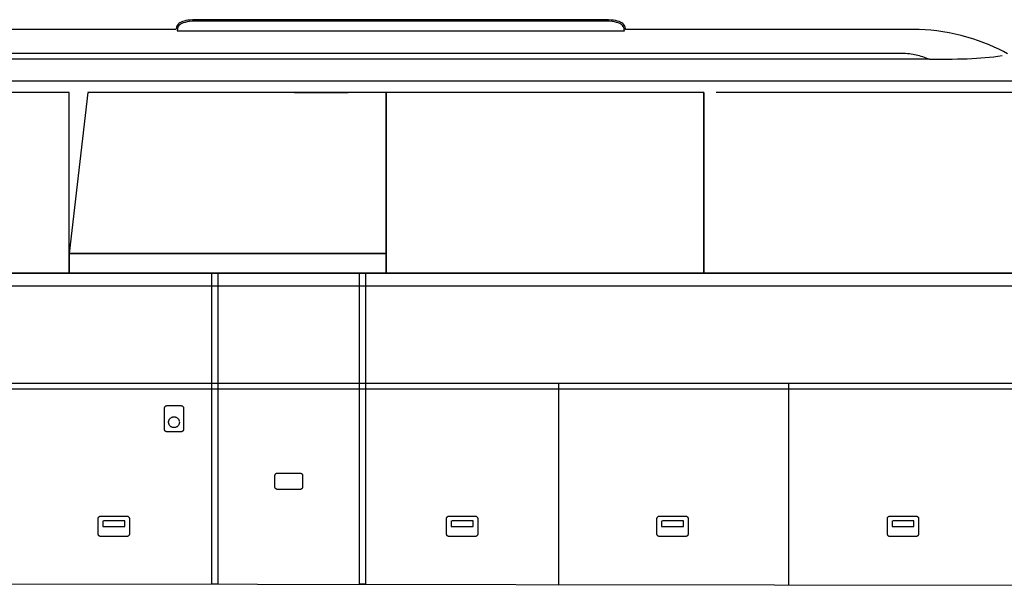
# Model space of a CAD drawing. Extents: x -3.9 to 7.8, y -1.1 to 5.5.
# Drawn here: x 1.6 to 5.4, y -0.8 to 1.3 of the extents above; entities that cross this region are included whole.
import ezdxf

# ---------------------------------------------------------------- set-up
doc = ezdxf.new("R2010")
doc.units = 0
doc.layers.get('0').update_dxf_attribs({"linetype": 'CONTINUOUS'})

msp = doc.modelspace()

# ---------------------------------------------------------------- linework, layer by layer
for points in [[(5.373492, 1.167764), (5.358047, 1.17615), (5.341319, 1.184508), (5.323421, 1.192756), (5.304484, 1.200839), (5.284614, 1.208669), (5.263953, 1.216193), (5.242606, 1.223327), (5.220713, 1.230016), (5.198374, 1.236169), (5.175732, 1.241732), (5.152898, 1.246634), (5.129996, 1.250803), (5.107146, 1.254161), (5.084476, 1.256654), (5.062102, 1.258201), (5.040157, 1.258732), (5.017339, 1.258732), (4.986665, 1.258732), (4.948472, 1.258732), (4.903134, 1.258732), (4.850992, 1.258732), (4.792417, 1.258732), (4.72776, 1.258732), (4.65739, 1.258732), (4.581642, 1.258732), (4.50089, 1.258732), (4.415484, 1.258732), (4.325791, 1.258732), (4.232157, 1.258732), (4.134949, 1.258732), (4.03452, 1.258732), (3.931232, 1.258732), (3.930539, 1.263374), (3.929476, 1.267693), (3.927972, 1.271693), (3.92598, 1.275386), (3.923437, 1.278756), (3.920303, 1.281823), (3.916508, 1.284579), (3.912012, 1.287035), (3.90674, 1.289181), (3.900657, 1.291039), (3.893693, 1.292594), (3.885807, 1.29387), (3.876929, 1.29485), (3.867016, 1.295547), (3.856008, 1.295965), (2.32035, 1.296106), (2.32035, 1.296106), (2.308189, 1.295965), (2.297181, 1.295547), (2.287264, 1.29485), (2.27839, 1.29387), (2.270496, 1.292594), (2.263535, 1.291039), (2.257445, 1.289181), (2.252185, 1.287035), (2.247677, 1.284579), (2.24389, 1.281823), (2.240752, 1.278756), (2.238217, 1.275386), (2.23622, 1.271693), (2.23472, 1.267693), (2.233657, 1.263374), (2.232976, 1.258732), (2.148252, 1.258732), (2.066437, 1.258732), (1.987811, 1.258732), (1.912661, 1.258732), (1.841248, 1.258732), (1.773866, 1.258732), (1.710783, 1.258732), (1.652287, 1.258732), (1.598646, 1.258732)], [(3.926634, 1.253618), (3.926146, 1.258189), (3.926146, 1.258189), (3.925858, 1.260496), (3.925409, 1.262976), (3.924693, 1.265587), (3.92361, 1.268283), (3.922043, 1.271012), (3.919902, 1.273744), (3.917075, 1.276417), (3.913472, 1.279008), (3.908969, 1.281449), (3.903476, 1.283713), (3.896882, 1.285748), (3.889094, 1.28752), (3.879996, 1.288969), (3.869496, 1.290063), (3.85748, 1.290752), (2.32035, 1.290992), (2.32035, 1.290992), (2.306713, 1.290752), (2.294697, 1.290063), (2.284189, 1.288969), (2.275094, 1.287524), (2.267299, 1.285752), (2.260713, 1.28372), (2.255217, 1.281457), (2.250724, 1.279016), (2.24711, 1.276425), (2.244291, 1.273752), (2.24215, 1.27102), (2.240591, 1.268291), (2.2395, 1.265591), (2.238791, 1.26298), (2.238343, 1.260496), (2.237575, 1.253618), (3.926634, 1.253618)], [(1.530933, 1.1695), (1.646705, 1.1695), (1.820996, 1.1695), (2.044051, 1.1695), (2.306102, 1.1695), (2.597402, 1.1695), (2.908177, 1.1695), (3.228677, 1.1695), (3.549126, 1.1695), (3.859783, 1.1695), (4.150874, 1.1695), (4.41265, 1.1695), (4.635335, 1.1695), (4.809181, 1.1695), (4.924417, 1.1695), (4.971299, 1.1695), (4.980354, 1.169409), (4.988717, 1.169154), (4.996457, 1.16872), (5.003669, 1.168118), (5.010425, 1.167331), (5.016827, 1.166378), (5.022949, 1.16524), (5.028882, 1.163933), (5.034697, 1.162433), (5.040492, 1.160756), (5.046346, 1.158898), (5.052354, 1.156858), (5.058583, 1.15463), (5.065134, 1.15222), (5.072083, 1.149622)], [(5.07952, 1.146835), (5.07952, 1.146835), (5.102157, 1.146858), (5.123894, 1.146953), (5.14478, 1.147122), (5.164894, 1.14739), (5.184287, 1.14776), (5.203043, 1.148256), (5.221217, 1.148882), (5.238878, 1.149665), (5.256087, 1.150602), (5.272917, 1.15172), (5.289433, 1.153028), (5.305701, 1.154543), (5.321783, 1.156272), (5.337752, 1.158236), (5.353673, 1.160449)], [(5.07952, 1.146835), (1.35961, 1.146835)], [(5.554134, 1.063957), (4.933512, 1.063957), (4.243961, 1.063957), (3.508898, 1.063957), (2.751756, 1.063957), (1.995949, 1.063957), (1.264917, 1.063957)], [(0.744154, 1.02065), (0.744154, 0.339413), (1.829799, 0.339413), (1.829799, 1.02065), (1.829799, 1.02065), (1.756823, 1.02065), (1.684496, 1.02065), (1.612815, 1.02065), (1.541795, 1.02065), (1.471437, 1.02065), (1.401764, 1.02065), (1.332772, 1.02065), (1.26448, 1.02065), (1.196882, 1.02065), (1.13, 1.02065), (1.063839, 1.02065), (0.998409, 1.02065), (0.933709, 1.02065), (0.869764, 1.02065), (0.806575, 1.02065)], [(3.026799, 1.02065), (3.026799, 1.02065), (2.94826, 1.02065), (2.870181, 1.02065), (2.792567, 1.02065), (2.715433, 1.02065), (2.638776, 1.02065), (2.562614, 1.02065), (2.486949, 1.02065), (2.411795, 1.02065), (2.33715, 1.02065), (2.263035, 1.02065), (2.189445, 1.02065), (2.116406, 1.02065), (2.043906, 1.02065), (1.971969, 1.02065), (1.900594, 1.02065), (1.829799, 0.412752), (3.026799, 0.412752), (3.026799, 1.02065)], [(3.026799, 1.02065), (3.026799, 0.339413), (4.226654, 0.339413), (4.226654, 1.02065), (4.226654, 1.02065), (4.012323, 1.02065), (3.805965, 1.02065), (3.609839, 1.02065), (3.426236, 1.02065), (3.257413, 1.02065), (3.105657, 1.02065), (2.973236, 1.02065), (2.862429, 1.02065), (2.7755, 1.02065), (2.714732, 1.02065), (2.682394, 1.02065), (2.680768, 1.02065), (2.712114, 1.02065), (2.778724, 1.02065), (2.882858, 1.02065)], [(4.226654, 1.02065), (4.226654, 0.339413), (5.407429, 0.339413), (5.407429, 1.02065), (5.407429, 1.02065), (5.323181, 1.02065), (5.238083, 1.02065), (5.152602, 1.02065), (5.06724, 1.02065), (4.982457, 1.02065), (4.898748, 1.02065), (4.816591, 1.02065), (4.736476, 1.02065), (4.65887, 1.02065), (4.584268, 1.02065), (4.513146, 1.02065), (4.445996, 1.02065), (4.383283, 1.02065), (4.325504, 1.02065), (4.27313, 1.02065)], [(1.829799, 0.412752), (1.829799, 0.339413), (3.026799, 0.339413), (3.026799, 0.412752), (1.829799, 0.412752)], [(6.303642, 0.372591), (5.861693, 0.399461), (5.861693, 0.399461), (5.856055, 0.391626), (5.850669, 0.384406), (5.845484, 0.377783), (5.840461, 0.371752), (5.835535, 0.36628), (5.830673, 0.36137), (5.825819, 0.356996), (5.820929, 0.35315), (5.815945, 0.349803), (5.810835, 0.346957), (5.805539, 0.344587), (5.800016, 0.342685), (5.794209, 0.341228), (5.788083, 0.340209), (5.781579, 0.339606), (5.400346, 0.339413), (3.938543, 0.339413), (2.98678, 0.339413), (2.328346, 0.339413), (1.414236, 0.339413)], [(1.414236, 0.339413), (3.938543, 0.339413), (5.400346, 0.339413)], [(2.367496, -0.833961), (2.392618, -0.833961), (2.392618, 0.339413), (2.367496, 0.339413), (2.367496, -0.833961)], [(2.925575, 0.339413), (2.925575, -0.833961), (2.950697, -0.833961), (2.950697, 0.339413), (2.925575, 0.339413)], [(1.533106, 0.291386), (2.185531, 0.291386), (2.853161, 0.291386), (3.516224, 0.291386), (4.15498, 0.291386), (4.749665, 0.291386), (5.280531, 0.291386), (5.727811, 0.291386)], [(6.789453, -0.077898), (-1.340358, -0.077898)], [(6.789453, -0.098382), (-1.340358, -0.098382)], [(3.677965, -0.078768), (3.677965, -0.839469)], [(4.54602, -0.078768), (4.54602, -0.839469)], [(2.26163, -0.250276), (2.26163, -0.250276), (2.261575, -0.251276), (2.261425, -0.252252), (2.261181, -0.253189), (2.260854, -0.254098), (2.260433, -0.254953), (2.259941, -0.255768), (2.259374, -0.256524), (2.258744, -0.257224), (2.258039, -0.257854), (2.25728, -0.258421), (2.256465, -0.258913), (2.25561, -0.259335), (2.254701, -0.259661), (2.25376, -0.259906), (2.25278, -0.260055), (2.199429, -0.26011), (2.199429, -0.26011), (2.198417, -0.260055), (2.197441, -0.259906), (2.196492, -0.259661), (2.195591, -0.259335), (2.194728, -0.258913), (2.193917, -0.258421), (2.193157, -0.257854), (2.192461, -0.257224), (2.191823, -0.256524), (2.191256, -0.255768), (2.19076, -0.254953), (2.19035, -0.254098), (2.190016, -0.253189), (2.189776, -0.252252), (2.189626, -0.251276), (2.189579, -0.170984), (2.189579, -0.170984), (2.189626, -0.169972), (2.189776, -0.168996), (2.190016, -0.168051), (2.19035, -0.167154), (2.19076, -0.166291), (2.191256, -0.165484), (2.191823, -0.164724), (2.192461, -0.164031), (2.193157, -0.163394), (2.193917, -0.162827), (2.194728, -0.162331), (2.195591, -0.161921), (2.196492, -0.161587), (2.197441, -0.161346), (2.198417, -0.161197), (2.25178, -0.16115), (2.25178, -0.16115), (2.25278, -0.161197), (2.25376, -0.161346), (2.254701, -0.161587), (2.25561, -0.161921), (2.256465, -0.162331), (2.25728, -0.162827), (2.258039, -0.163394), (2.258744, -0.164031), (2.259374, -0.164724), (2.259941, -0.165484), (2.260433, -0.166291), (2.260854, -0.167154), (2.261181, -0.168051), (2.261425, -0.168996), (2.261575, -0.169972), (2.26163, -0.250276)], [(2.246043, -0.223555), (2.246043, -0.223555), (2.245933, -0.225642), (2.245622, -0.227673), (2.245114, -0.22963), (2.244433, -0.231512), (2.243571, -0.233295), (2.242547, -0.234984), (2.24137, -0.236559), (2.240059, -0.238016), (2.238602, -0.239331), (2.237031, -0.240508), (2.235346, -0.241531), (2.233563, -0.242398), (2.231681, -0.243079), (2.229724, -0.243587), (2.227693, -0.243898), (2.225606, -0.244008), (2.223508, -0.243898), (2.22148, -0.243587), (2.21952, -0.243079), (2.217642, -0.242398), (2.21585, -0.241531), (2.214169, -0.240508), (2.212594, -0.239331), (2.211146, -0.238016), (2.209823, -0.236559), (2.208646, -0.234984), (2.207622, -0.233295), (2.206768, -0.231512), (2.206079, -0.22963), (2.205579, -0.227673), (2.205268, -0.225642), (2.205165, -0.223555), (2.205268, -0.221461), (2.205579, -0.219433), (2.206079, -0.217472), (2.206768, -0.215598), (2.207622, -0.213807), (2.208646, -0.212126), (2.209823, -0.210551), (2.211146, -0.209102), (2.212594, -0.20778), (2.214169, -0.206602), (2.21585, -0.205575), (2.217642, -0.204717), (2.21952, -0.204028), (2.22148, -0.203528), (2.223508, -0.203217), (2.225606, -0.203114), (2.227693, -0.203217), (2.229724, -0.203528), (2.231681, -0.204028), (2.233563, -0.204717), (2.235346, -0.205575), (2.237031, -0.206602), (2.238602, -0.20778), (2.240059, -0.209102), (2.24137, -0.210551), (2.242547, -0.212126), (2.243571, -0.213807), (2.244433, -0.215598), (2.245114, -0.217472), (2.245622, -0.219433), (2.245933, -0.221461)], [(2.711303, -0.467697), (2.711303, -0.467697), (2.711248, -0.468697), (2.711098, -0.469673), (2.71085, -0.47061), (2.710524, -0.47152), (2.710102, -0.472374), (2.70961, -0.473189), (2.709043, -0.473945), (2.708413, -0.474646), (2.707709, -0.475276), (2.706949, -0.475843), (2.706134, -0.476335), (2.70528, -0.476756), (2.70437, -0.477083), (2.703433, -0.477327), (2.702457, -0.477476), (2.616685, -0.477531), (2.616685, -0.477531), (2.615673, -0.477476), (2.614697, -0.477327), (2.613748, -0.477083), (2.612846, -0.476756), (2.611984, -0.476335), (2.611173, -0.475843), (2.610413, -0.475276), (2.609717, -0.474646), (2.609079, -0.473945), (2.608512, -0.473189), (2.608016, -0.472374), (2.607606, -0.47152), (2.607272, -0.47061), (2.607035, -0.469673), (2.606886, -0.468697), (2.606839, -0.425406), (2.606839, -0.425406), (2.606886, -0.424394), (2.607035, -0.423417), (2.607272, -0.422472), (2.607606, -0.421575), (2.608016, -0.420713), (2.608512, -0.419906), (2.609079, -0.419146), (2.609717, -0.418453), (2.610413, -0.417815), (2.611173, -0.417248), (2.611984, -0.416752), (2.612846, -0.416343), (2.613748, -0.416008), (2.614697, -0.415772), (2.615673, -0.415622), (2.701457, -0.415575), (2.701457, -0.415575), (2.702457, -0.415622), (2.703433, -0.415772), (2.70437, -0.416008), (2.70528, -0.416343), (2.706134, -0.416752), (2.706949, -0.417248), (2.707709, -0.417815), (2.708413, -0.418453), (2.709043, -0.419146), (2.70961, -0.419906), (2.710102, -0.420713), (2.710524, -0.421575), (2.71085, -0.422472), (2.711098, -0.423417), (2.711248, -0.424394), (2.711303, -0.467697)], [(2.057134, -0.64535), (2.057134, -0.64535), (2.057079, -0.64635), (2.056929, -0.647327), (2.056685, -0.648264), (2.056358, -0.649173), (2.055937, -0.650028), (2.055445, -0.650843), (2.054878, -0.651598), (2.054248, -0.652299), (2.053543, -0.652929), (2.052783, -0.653496), (2.051969, -0.653988), (2.051114, -0.654406), (2.050205, -0.654732), (2.049264, -0.654976), (2.048287, -0.655126), (1.948925, -0.655181), (1.948925, -0.655181), (1.947913, -0.655126), (1.946937, -0.654976), (1.945988, -0.654732), (1.945087, -0.654406), (1.944224, -0.653988), (1.943413, -0.653496), (1.942654, -0.652929), (1.941961, -0.652299), (1.941323, -0.651598), (1.940756, -0.650843), (1.94026, -0.650028), (1.93985, -0.649173), (1.939516, -0.648264), (1.939276, -0.647327), (1.939126, -0.64635), (1.939079, -0.587921), (1.939079, -0.587921), (1.939126, -0.586909), (1.939276, -0.585933), (1.939516, -0.584988), (1.93985, -0.584091), (1.94026, -0.583228), (1.940756, -0.582421), (1.941323, -0.581661), (1.941961, -0.580969), (1.942654, -0.580331), (1.943413, -0.579764), (1.944224, -0.579268), (1.945087, -0.578858), (1.945988, -0.578524), (1.946937, -0.578287), (1.947913, -0.578138), (2.047287, -0.578091), (2.047287, -0.578091), (2.048287, -0.578138), (2.049264, -0.578287), (2.050205, -0.578524), (2.051114, -0.578858), (2.051969, -0.579268), (2.052783, -0.579764), (2.053543, -0.580331), (2.054248, -0.580969), (2.054878, -0.581661), (2.055445, -0.582421), (2.055937, -0.583228), (2.056358, -0.584091), (2.056685, -0.584988), (2.056929, -0.585933), (2.057079, -0.586909), (2.057134, -0.64535)], [(3.372843, -0.64535), (3.372843, -0.64535), (3.372787, -0.64635), (3.372638, -0.647327), (3.372394, -0.648264), (3.372067, -0.649173), (3.371646, -0.650028), (3.371154, -0.650843), (3.370587, -0.651598), (3.369957, -0.652299), (3.369252, -0.652929), (3.368492, -0.653496), (3.367677, -0.653988), (3.366823, -0.654406), (3.365913, -0.654732), (3.364972, -0.654976), (3.363992, -0.655126), (3.264634, -0.655181), (3.264634, -0.655181), (3.263622, -0.655126), (3.262646, -0.654976), (3.261697, -0.654732), (3.260795, -0.654406), (3.259933, -0.653988), (3.259122, -0.653496), (3.258362, -0.652929), (3.257665, -0.652299), (3.257028, -0.651598), (3.256461, -0.650843), (3.255965, -0.650028), (3.255555, -0.649173), (3.25522, -0.648264), (3.254984, -0.647327), (3.254835, -0.64635), (3.254787, -0.587921), (3.254787, -0.587921), (3.254835, -0.586909), (3.254984, -0.585933), (3.25522, -0.584988), (3.255555, -0.584091), (3.255965, -0.583228), (3.256461, -0.582421), (3.257028, -0.581661), (3.257665, -0.580969), (3.258362, -0.580331), (3.259122, -0.579764), (3.259933, -0.579268), (3.260795, -0.578858), (3.261697, -0.578524), (3.262646, -0.578287), (3.263622, -0.578138), (3.362992, -0.578091), (3.362992, -0.578091), (3.363992, -0.578138), (3.364972, -0.578287), (3.365913, -0.578524), (3.366823, -0.578858), (3.367677, -0.579268), (3.368492, -0.579764), (3.369252, -0.580331), (3.369957, -0.580969), (3.370587, -0.581661), (3.371154, -0.582421), (3.371646, -0.583228), (3.372067, -0.584091), (3.372394, -0.584988), (3.372638, -0.585933), (3.372787, -0.586909), (3.372843, -0.64535)], [(4.167614, -0.64535), (4.167614, -0.64535), (4.167559, -0.64635), (4.167409, -0.647327), (4.167165, -0.648264), (4.166839, -0.649173), (4.166417, -0.650028), (4.165925, -0.650843), (4.165358, -0.651598), (4.164728, -0.652299), (4.164024, -0.652929), (4.163264, -0.653496), (4.162449, -0.653988), (4.161594, -0.654406), (4.160685, -0.654732), (4.159744, -0.654976), (4.158768, -0.655126), (4.059406, -0.655181), (4.059406, -0.655181), (4.058394, -0.655126), (4.057417, -0.654976), (4.056469, -0.654732), (4.055567, -0.654406), (4.054705, -0.653988), (4.053894, -0.653496), (4.053134, -0.652929), (4.052437, -0.652299), (4.051799, -0.651598), (4.051232, -0.650843), (4.050736, -0.650028), (4.050327, -0.649173), (4.049992, -0.648264), (4.049756, -0.647327), (4.049606, -0.64635), (4.049559, -0.587921), (4.049559, -0.587921), (4.049606, -0.586909), (4.049756, -0.585933), (4.049992, -0.584988), (4.050327, -0.584091), (4.050736, -0.583228), (4.051232, -0.582421), (4.051799, -0.581661), (4.052437, -0.580969), (4.053134, -0.580331), (4.053894, -0.579764), (4.054705, -0.579268), (4.055567, -0.578858), (4.056469, -0.578524), (4.057417, -0.578287), (4.058394, -0.578138), (4.157768, -0.578091), (4.157768, -0.578091), (4.158768, -0.578138), (4.159744, -0.578287), (4.160685, -0.578524), (4.161594, -0.578858), (4.162449, -0.579268), (4.163264, -0.579764), (4.164024, -0.580331), (4.164728, -0.580969), (4.165358, -0.581661), (4.165925, -0.582421), (4.166417, -0.583228), (4.166839, -0.584091), (4.167165, -0.584988), (4.167409, -0.585933), (4.167559, -0.586909), (4.167614, -0.64535)], [(5.037976, -0.64535), (5.037976, -0.64535), (5.037921, -0.64635), (5.037772, -0.647327), (5.037528, -0.648264), (5.037201, -0.649173), (5.03678, -0.650028), (5.036287, -0.650843), (5.03572, -0.651598), (5.035091, -0.652299), (5.034386, -0.652929), (5.033626, -0.653496), (5.032811, -0.653988), (5.031957, -0.654406), (5.031047, -0.654732), (5.030106, -0.654976), (5.02913, -0.655126), (4.929768, -0.655181), (4.929768, -0.655181), (4.928756, -0.655126), (4.92778, -0.654976), (4.926831, -0.654732), (4.925929, -0.654406), (4.925067, -0.653988), (4.924256, -0.653496), (4.923496, -0.652929), (4.922799, -0.652299), (4.922161, -0.651598), (4.921594, -0.650843), (4.921098, -0.650028), (4.920689, -0.649173), (4.920354, -0.648264), (4.920118, -0.647327), (4.919969, -0.64635), (4.919921, -0.587921), (4.919921, -0.587921), (4.919969, -0.586909), (4.920118, -0.585933), (4.920354, -0.584988), (4.920689, -0.584091), (4.921098, -0.583228), (4.921594, -0.582421), (4.922161, -0.581661), (4.922799, -0.580969), (4.923496, -0.580331), (4.924256, -0.579764), (4.925067, -0.579268), (4.925929, -0.578858), (4.926831, -0.578524), (4.92778, -0.578287), (4.928756, -0.578138), (5.02813, -0.578091), (5.02813, -0.578091), (5.02913, -0.578138), (5.030106, -0.578287), (5.031047, -0.578524), (5.031957, -0.578858), (5.032811, -0.579268), (5.033626, -0.579764), (5.034386, -0.580331), (5.035091, -0.580969), (5.03572, -0.581661), (5.036287, -0.582421), (5.03678, -0.583228), (5.037201, -0.584091), (5.037528, -0.584988), (5.037772, -0.585933), (5.037921, -0.586909), (5.037976, -0.64535)], [(1.956791, -0.595803), (1.956791, -0.595803), (1.956791, -0.597551), (1.956791, -0.599134), (1.956791, -0.600563), (1.956791, -0.601878), (1.956791, -0.603083), (1.956791, -0.60422), (1.956791, -0.605311), (1.956791, -0.606378), (1.956791, -0.607437), (1.956791, -0.608528), (1.956791, -0.609665), (1.956791, -0.610878), (1.956791, -0.612185), (1.956791, -0.613622), (1.956791, -0.615205), (1.956791, -0.616961), (1.959587, -0.616961), (1.963331, -0.616961), (1.967886, -0.616961), (1.973122, -0.616961), (1.97889, -0.616961), (1.985067, -0.616961), (1.991512, -0.616961), (1.998102, -0.616961), (2.004681, -0.616961), (2.01113, -0.616961), (2.017307, -0.616961), (2.023083, -0.616961), (2.028311, -0.616961), (2.03287, -0.616961), (2.036614, -0.616961), (2.039421, -0.616961), (2.039421, -0.615205), (2.039421, -0.613622), (2.039421, -0.612185), (2.039421, -0.610878), (2.039421, -0.609665), (2.039421, -0.608528), (2.039421, -0.607437), (2.039421, -0.606378), (2.039421, -0.605311), (2.039421, -0.60422), (2.039421, -0.603083), (2.039421, -0.601878), (2.039421, -0.600563), (2.039421, -0.599134), (2.039421, -0.597551), (2.039421, -0.595803), (2.036614, -0.595803), (2.03287, -0.595803), (2.028311, -0.595803), (2.023083, -0.595803), (2.017307, -0.595803), (2.01113, -0.595803), (2.004681, -0.595803), (1.998102, -0.595803), (1.991512, -0.595803), (1.985067, -0.595803), (1.97889, -0.595803), (1.973122, -0.595803), (1.967886, -0.595803), (1.963331, -0.595803), (1.959587, -0.595803)], [(3.2725, -0.595803), (3.2725, -0.595803), (3.2725, -0.597551), (3.2725, -0.599134), (3.2725, -0.600563), (3.2725, -0.601878), (3.2725, -0.603083), (3.2725, -0.60422), (3.2725, -0.605311), (3.2725, -0.606378), (3.2725, -0.607437), (3.2725, -0.608528), (3.2725, -0.609665), (3.2725, -0.610878), (3.2725, -0.612185), (3.2725, -0.613622), (3.2725, -0.615205), (3.2725, -0.616961), (3.275295, -0.616961), (3.279039, -0.616961), (3.283594, -0.616961), (3.288831, -0.616961), (3.294598, -0.616961), (3.300776, -0.616961), (3.30722, -0.616961), (3.313811, -0.616961), (3.32039, -0.616961), (3.326839, -0.616961), (3.333016, -0.616961), (3.338791, -0.616961), (3.34402, -0.616961), (3.348575, -0.616961), (3.352319, -0.616961), (3.355126, -0.616961), (3.355126, -0.615205), (3.355126, -0.613622), (3.355126, -0.612185), (3.355126, -0.610878), (3.355126, -0.609665), (3.355126, -0.608528), (3.355126, -0.607437), (3.355126, -0.606378), (3.355126, -0.605311), (3.355126, -0.60422), (3.355126, -0.603083), (3.355126, -0.601878), (3.355126, -0.600563), (3.355126, -0.599134), (3.355126, -0.597551), (3.355126, -0.595803), (3.352319, -0.595803), (3.348575, -0.595803), (3.34402, -0.595803), (3.338791, -0.595803), (3.333016, -0.595803), (3.326839, -0.595803), (3.32039, -0.595803), (3.313811, -0.595803), (3.30722, -0.595803), (3.300776, -0.595803), (3.294598, -0.595803), (3.288831, -0.595803), (3.283594, -0.595803), (3.279039, -0.595803), (3.275295, -0.595803)], [(4.067272, -0.595803), (4.067272, -0.595803), (4.067272, -0.597551), (4.067272, -0.599134), (4.067272, -0.600563), (4.067272, -0.601878), (4.067272, -0.603083), (4.067272, -0.60422), (4.067272, -0.605311), (4.067272, -0.606378), (4.067272, -0.607437), (4.067272, -0.608528), (4.067272, -0.609665), (4.067272, -0.610878), (4.067272, -0.612185), (4.067272, -0.613622), (4.067272, -0.615205), (4.067272, -0.616961), (4.070067, -0.616961), (4.073811, -0.616961), (4.078366, -0.616961), (4.083602, -0.616961), (4.08937, -0.616961), (4.095547, -0.616961), (4.101992, -0.616961), (4.108583, -0.616961), (4.115161, -0.616961), (4.12161, -0.616961), (4.127787, -0.616961), (4.133563, -0.616961), (4.138791, -0.616961), (4.14335, -0.616961), (4.147094, -0.616961), (4.149902, -0.616961), (4.149902, -0.615205), (4.149902, -0.613622), (4.149902, -0.612185), (4.149902, -0.610878), (4.149902, -0.609665), (4.149902, -0.608528), (4.149902, -0.607437), (4.149902, -0.606378), (4.149902, -0.605311), (4.149902, -0.60422), (4.149902, -0.603083), (4.149902, -0.601878), (4.149902, -0.600563), (4.149902, -0.599134), (4.149902, -0.597551), (4.149902, -0.595803), (4.147094, -0.595803), (4.14335, -0.595803), (4.138791, -0.595803), (4.133563, -0.595803), (4.127787, -0.595803), (4.12161, -0.595803), (4.115161, -0.595803), (4.108583, -0.595803), (4.101992, -0.595803), (4.095547, -0.595803), (4.08937, -0.595803), (4.083602, -0.595803), (4.078366, -0.595803), (4.073811, -0.595803), (4.070067, -0.595803)], [(4.937634, -0.595803), (4.937634, -0.595803), (4.937634, -0.597551), (4.937634, -0.599134), (4.937634, -0.600563), (4.937634, -0.601878), (4.937634, -0.603083), (4.937634, -0.60422), (4.937634, -0.605311), (4.937634, -0.606378), (4.937634, -0.607437), (4.937634, -0.608528), (4.937634, -0.609665), (4.937634, -0.610878), (4.937634, -0.612185), (4.937634, -0.613622), (4.937634, -0.615205), (4.937634, -0.616961), (4.940429, -0.616961), (4.944173, -0.616961), (4.948728, -0.616961), (4.953965, -0.616961), (4.959732, -0.616961), (4.965909, -0.616961), (4.972354, -0.616961), (4.978945, -0.616961), (4.985524, -0.616961), (4.991972, -0.616961), (4.99815, -0.616961), (5.003925, -0.616961), (5.009154, -0.616961), (5.013713, -0.616961), (5.017457, -0.616961), (5.020264, -0.616961), (5.020264, -0.615205), (5.020264, -0.613622), (5.020264, -0.612185), (5.020264, -0.610878), (5.020264, -0.609665), (5.020264, -0.608528), (5.020264, -0.607437), (5.020264, -0.606378), (5.020264, -0.605311), (5.020264, -0.60422), (5.020264, -0.603083), (5.020264, -0.601878), (5.020264, -0.600563), (5.020264, -0.599134), (5.020264, -0.597551), (5.020264, -0.595803), (5.017457, -0.595803), (5.013713, -0.595803), (5.009154, -0.595803), (5.003925, -0.595803), (4.99815, -0.595803), (4.991972, -0.595803), (4.985524, -0.595803), (4.978945, -0.595803), (4.972354, -0.595803), (4.965909, -0.595803), (4.959732, -0.595803), (4.953965, -0.595803), (4.948728, -0.595803), (4.944173, -0.595803), (4.940429, -0.595803)], [(1.563693, -0.833866), (5.468843, -0.839469)]]:
    msp.add_lwpolyline(points)

doc.saveas('drawing.dxf')
